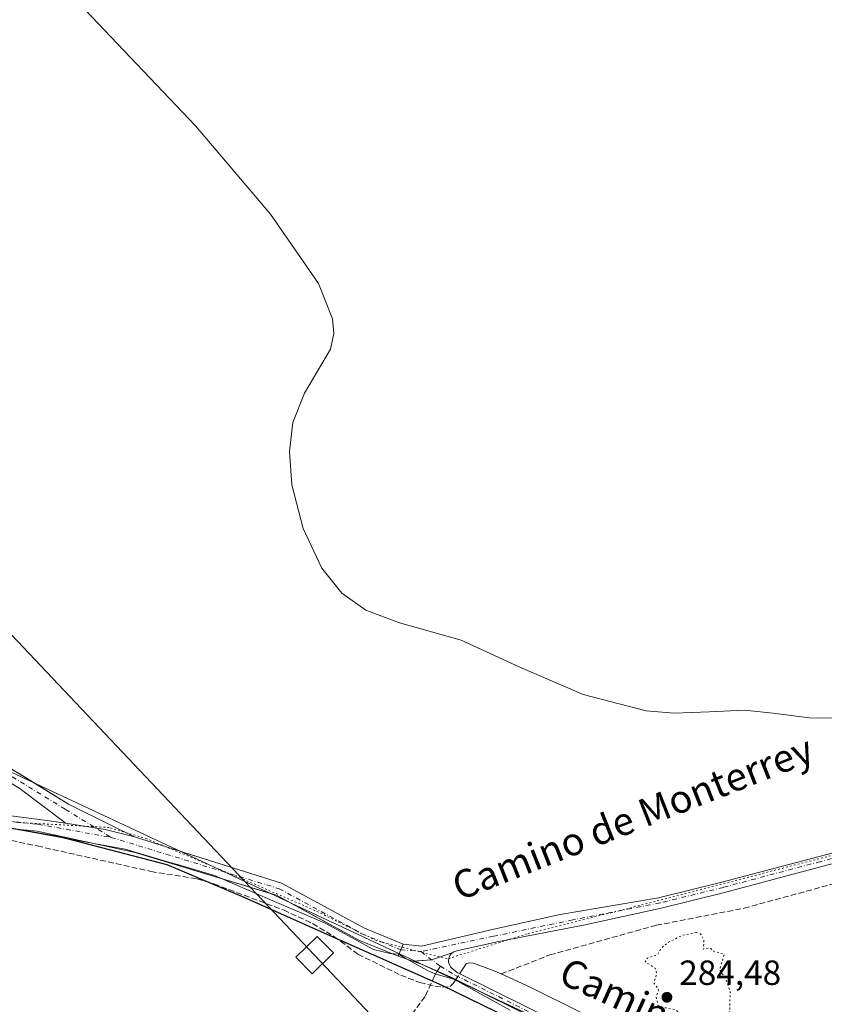
# Model space of a CAD drawing. Units: metres. Extents: x 626076 to 629572, y 4641665 to 4644027.
# Drawn here: x 626472 to 626702, y 4642485 to 4642767 of the extents above; entities that cross this region are included whole.
import ezdxf
from ezdxf.enums import TextEntityAlignment as Align

# ---------------------------------------------------------------- set-up
doc = ezdxf.new("R2010")
doc.units = ezdxf.units.M
doc.header["$MEASUREMENT"] = 0
for name, pattern in [('DGN Style 3', [2.307223458686699, 1.648016756204785, -0.6592067024819142]), ('DGN Style 4', [2.6384748266838614, 1.318413404963828, -0.6592067024819142, 0.001648016756204785, -0.6592067024819142]), ('DGN Style 5', [1.1536117293433497, 0.4944050268614355, -0.6592067024819142])]:
    doc.linetypes.add(name, pattern=pattern)
for name, color, linetype, lineweight in [('Calzada romana', 51, 'Continuous', 13), ('Camino Cxs', 7, 'Continuous', 0), ('Camino eje', 30, 'DGN Style 4', 13), ('Comarca', 135, 'Continuous', 13), ('Comarca CxS', 21, 'Continuous', 0), ('Comunidad autónoma', 142, 'Continuous', 30), ('Comunidad Autónoma CxS', 142, 'Continuous', 0), ('Corriente artificial lineal', 4, 'DGN Style 3', 13), ('Corriente artificial lineal oculto', 135, 'DGN Style 4', 13), ('Corriente natural lineal', 142, 'Continuous', 13), ('Cultivos herbáceos CxS', 92, 'Continuous', 0), ('Curva de nivel normal', 30, 'Continuous', 0), ('Curva de nivel normal depresión', 30, 'DGN Style 5', 0), ('Municipio', 91, 'Continuous', 13), ('Municipio CxS', 4, 'Continuous', 0), ('Pista no pavimentada Cxs', 111, 'Continuous', 0), ('Pista no pavimentada eje', 91, 'DGN Style 4', 0), ('Provincia', 7, 'Continuous', 0), ('Provincia CxS', 1, 'Continuous', 0), ('Punto de cota en terreno', 7, 'Continuous', 0), ('Rótulo de punto de cota en terreno', 7, 'Continuous', 0), ('Senda', 7, 'DGN Style 3', 0), ('Senda no paivmentada conexión', 7, 'DGN Style 3', 0), ('Tendido', 6, 'Continuous', 0), ('Texto cartográfico', 7, 'Continuous', 0), ('Torre de tendido Cxs', 51, 'Continuous', 0), ('Vía pecuaria eje', 92, 'DGN Style 5', 0)]:
    doc.layers.add(name, color=color, linetype=linetype, lineweight=lineweight)
doc.styles.add('Style-Arial', font='txt')

# ---------------------------------------------------------------- blocks, each defined once
blk = doc.blocks.new('*U12')
at = {"layer": 'Cultivos herbáceos CxS', "color": 92, "linetype": 'Continuous', "lineweight": 0}
blk.add_polyline3d([(626612.3073000005, 4642483.6887, 286.8871000000072), (626596.1967000002, 4642492.547499999, 286.9988000000012), (626591.0460999999, 4642493.9705, 287.0255999999936), (626589.6584999999, 4642494.551200001, 287.0259999999981), (626588.4115000004, 4642495.073100001, 287.030700000003), (626581.9653000003, 4642498.7213, 287.0927999999985), (626580.4382999997, 4642499.738299999, 287.0984999999928), (626577.9628999997, 4642499.8817, 287.1806999999972), (626573.2059000004, 4642501.028100001, 287.2140999999974), (626559.3601000002, 4642508.5417, 287.2299999999959), (626543.5053000003, 4642515.3781, 287.2050000000018), (626536.4363000002, 4642518.426100001, 287.2477000000072), (626527.6505000005, 4642522.214500001, 287.1484000000055), (626517.0992000002, 4642525.314900001, 287.1818000000058), (626514.8885000005, 4642525.964500001, 287.1852999999974), (626502.1265000004, 4642529.714500001, 287.2176999999938), (626488.4798999998, 4642532.218900001, 287.355899999995), (626486.4382999997, 4642532.593499999, 287.3564999999944), (626481.2531000003, 4642533.5449, 287.3861999999936), (626475.5595000006, 4642534.5899, 287.4475999999996), (626470.7500999998, 4642535.472300001, 287.5056999999942)], dxfattribs=at)
blk = doc.blocks.new('5PATER')
at = {"layer": 'Punto de cota en terreno', "linetype": 'Continuous', "lineweight": 0}
h = blk.add_hatch(color=51, dxfattribs=at)
edge = h.paths.add_edge_path()
edge.add_ellipse((0, 0), major_axis=(-0.1095731443231308, -0.1110710700762829), ratio=0.9994222409660322, start_angle=0, end_angle=360)

msp = doc.modelspace()

# ---------------------------------------------------------------- linework, layer by layer
at = {"layer": 'Calzada romana', "color": 51, "linetype": 'Continuous', "lineweight": 13}
msp.add_polyline3d([(627907.8658999996, 4641692.667500001, 286.1192000000011), (627877.1919999998, 4641715.2443, 285.587400000004), (627848.5232999995, 4641739.9078, 285.1875), (627820.1008000001, 4641760.6206, 284.4815999999992), (627779.7835999997, 4641791.759600001, 284.0527000000002), (627740.8063000003, 4641824.1261, 283.9946000000054), (627695.0904000001, 4641858.592300001, 282.3401000000013), (627570.2991000004, 4641955.512599999, 280.6986000000034), (627330.1544000005, 4642136.144400001, 278.2575999999972), (627241.2358999997, 4642205.543500001, 277.395199999999), (627203.4066000005, 4642233.182499999, 278.6407999999938), (627138.6895000003, 4642272.7172, 278.6445999999996), (627039.6656999999, 4642324.1601, 280.7430000000023), (626975.2494000001, 4642356.052999999, 283.9532000000036), (626954.1780000003, 4642362.828600001, 283.895399999994), (626860.5082, 4642383.9497, 282.4710000000051), (626813.2303999999, 4642399.3225, 283.2225999999937), (626687.1503999997, 4642451.205900001, 286.0531999999948), (626640.1257999997, 4642471.902600001, 286.844299999997), (626356.3141999999, 4642604.7785, 287.8822999999975), (626097.6364000002, 4642727.0657, 289.8508000000002)], dxfattribs=at)
at = {"layer": 'Camino Cxs', "color": 7, "linetype": 'Continuous', "lineweight": 0, "extrusion": (0.02135083292886813, 0.06898641031445332, 0.9973891001636069), "elevation": 333934.5200591442, "flags": 128}
msp.add_lwpolyline([(774121.7770828488, -4608129.561420245), (774110.4549292114, -4608131.223128596), (774101.7909783171, -4608131.684252664)], dxfattribs=at)
at = {"layer": 'Camino Cxs', "color": 7, "linetype": 'Continuous', "lineweight": 0, "extrusion": (0.1060482096009718, -0.2160935778603131, 0.9705963851405781), "elevation": -936486.7601363113, "flags": 128}
msp.add_lwpolyline([(2607794.572128688, 3777273.347554063), (2607799.058941591, 3777271.502201508), (2607805.236427889, 3777270.664688957)], dxfattribs=at)
at = {"layer": 'Camino Cxs', "color": 7, "linetype": 'Continuous', "lineweight": 0, "extrusion": (0.1529060424641719, 0.01170704084204763, 0.9881713856273454), "elevation": 150442.5589914104, "flags": 128}
msp.add_lwpolyline([(4581116.500157781, -967538.8778485823), (4581116.500157781, -967539.4425567195)], dxfattribs=at)
at = {"layer": 'Camino Cxs', "color": 7, "linetype": 'Continuous', "lineweight": 0, "extrusion": (0.1057736406242965, -0.03585172563225644, 0.993743724869884), "elevation": -99879.7305897489, "flags": 128}
msp.add_lwpolyline([(4597937.849788802, 891279.9553193368), (4597937.849788803, 891282.4471620158)], dxfattribs=at)
at = {"layer": 'Camino Cxs', "color": 7, "linetype": 'Continuous', "lineweight": 0}
for points in [[(626485.0707, 4642537.153100001, 287.3191999999981), (626484.4959000006, 4642537.6339, 287.3181999999942), (626472.1171000004, 4642547.034499999, 287.2639000000054), (626462.0264999997, 4642553.233100001, 287.2734999999957), (626373.2103000004, 4642596.0551, 287.7436000000016), (626309.8793000003, 4642626.2127, 288.4204000000027), (626254.0186999999, 4642652.238700001, 289.1824999999953), (626202.1215000004, 4642675.4099, 289.0353999999934), (626169.2333000004, 4642690.026900001, 289.3450000000012), (626124.9149000002, 4642711.6303, 289.8554000000004), (626097.6753000002, 4642724.8804, 290.008600000001)], [(626208.6376999998, 4642676.333699999, 289.0288), (626255.4713000003, 4642655.4231, 289.2198999999964), (626311.3706999999, 4642629.379100001, 288.3561000000045), (626374.7226999998, 4642599.2115, 287.6931000000041), (626463.7068999996, 4642556.308499999, 287.1879000000045), (626476.0916999998, 4642548.7006, 287.136599999998)], [(626463.7068999996, 4642556.308499999, 287.1879000000045), (626485.9471000005, 4642542.646500001, 287.1350999999996), (626498.4379000004, 4642536.445499999, 287.1493000000046), (626504.7893000003, 4642533.2667, 287.1659000000073), (626496.3766999999, 4642535.388900001, 287.1992000000027), (626485.0707, 4642537.153100001, 287.3191999999981), (626484.4959000006, 4642537.6339, 287.3181999999942), (626472.1171000004, 4642547.034499999, 287.2639000000054), (626462.0264999997, 4642553.233100001, 287.2734999999957)], [(626476.0916999998, 4642548.7006, 287.136599999998), (626485.9471000005, 4642542.646500001, 287.1350999999996), (626498.4379000004, 4642536.445499999, 287.1493000000046), (626504.7893000003, 4642533.2667, 287.1659000000073)], [(626637.2421000004, 4642472.3709, 286.8920999999973), (626596.1993000006, 4642492.7423, 287.1872000000003), (626587.4001000002, 4642496.670100001, 287.1269999999931), (626584.4187000003, 4642497.6807, 287.5060999999987), (626589.7921000002, 4642498.0921, 286.9753000000055), (626595.6958999997, 4642500.083900001, 286.7737000000052), (626595.3394999999, 4642499.7325, 286.7888999999996), (626595.0478999997, 4642499.3255, 286.8040000000037), (626594.8299000004, 4642498.8749, 286.8187000000034), (626594.6917000003, 4642498.3939, 286.8320999999996), (626594.6372999996, 4642497.8961, 286.8436999999976), (626594.6684999998, 4642497.396500001, 286.8591000000015), (626594.7840999998, 4642496.909499999, 286.895399999994), (626594.9808999998, 4642496.449300001, 286.9268000000012), (626595.2531000003, 4642496.029300001, 286.9521999999997), (626595.5928999997, 4642495.661499999, 286.9709000000003), (626597.1608999996, 4642494.4979, 287.0117999999929), (626638.1179000001, 4642474.1691, 286.7856999999931)], [(626595.6958999997, 4642500.083900001, 286.7737000000052), (626595.3394999999, 4642499.7325, 286.7888999999996), (626595.0478999997, 4642499.3255, 286.8040000000037), (626594.8299000004, 4642498.8749, 286.8187000000034), (626594.6917000003, 4642498.3939, 286.8320999999996), (626594.6372999996, 4642497.8961, 286.8436999999976), (626594.6684999998, 4642497.396500001, 286.8591000000015), (626594.7840999998, 4642496.909499999, 286.895399999994), (626594.9808999998, 4642496.449300001, 286.9268000000012), (626595.2531000003, 4642496.029300001, 286.9521999999997), (626595.5928999997, 4642495.661499999, 286.9709000000003), (626597.1608999996, 4642494.4979, 287.0117999999929), (626638.1179000001, 4642474.1691, 286.7856999999931), (626660.6568999998, 4642463.399300001, 288.3660999999993), (626680.9534, 4642453.9334, 286.1600999999937)], [(626605.9302000003, 4642487.9124, 287.1438999999955), (626596.1993000006, 4642492.7423, 287.1872000000003), (626587.4001000002, 4642496.670100001, 287.1269999999931), (626586.7638999998, 4642496.8858, 287.2277999999933)], [(626637.2421000004, 4642472.3709, 286.8920999999973), (626605.9302000003, 4642487.9124, 287.1438999999955)]]:
    msp.add_polyline3d(points, dxfattribs=at)
at = {"layer": 'Camino eje', "color": 30, "linetype": 'DGN Style 4', "lineweight": 13}
for points in [[(626202.5220999997, 4642677.1469, 289.0470999999961), (626203.0390999997, 4642676.917300001, 289.045100000003), (626254.7449000003, 4642653.830900001, 289.2216000000044), (626310.6250999998, 4642627.7959, 288.4701999999961), (626373.9665000001, 4642597.633300001, 287.7118000000046), (626462.8667000001, 4642554.7707, 287.238400000002), (626485.0916999998, 4642541.1183, 287.2044000000024), (626498.1183000002, 4642533.118899999, 287.2449000000051)], [(626592.3108999999, 4642496.2477, 287.0292999999947), (626596.6801000005, 4642493.620100001, 287.0991999999969), (626637.6801000005, 4642473.270099999, 286.8650999999954), (626660.2301000003, 4642462.495100001, 287.4168000000063), (626685.0701000001, 4642450.9101, 286.0935000000027), (626709.9250999996, 4642439.315099999, 285.8343000000023), (626721.0301000001, 4642434.495100001, 285.7336000000068), (626732.1401000004, 4642429.670100001, 285.6414999999979), (626743.3800999997, 4642424.1801, 285.5644999999931), (626754.6151000002, 4642418.690099999, 285.6015000000043), (626782.7801000001, 4642405.8301, 285.4618999999948), (626784.6961000003, 4642404.8727, 285.4573999999994)]]:
    msp.add_polyline3d(points, dxfattribs=at)
at = {"layer": 'Comarca', "color": 135, "linetype": 'Continuous', "lineweight": 13, "flags": 128}
msp.add_lwpolyline([(626101.0885024217, 4642532.686600257), (626101.7390000006, 4642532.755000001), (626153.171000002, 4642540.023000002), (626187.4200000007, 4642542.834000003), (626221.3500000007, 4642542.84), (626239.810000001, 4642541.352000001), (626264.1230000017, 4642539.614000003), (626302.4290000009, 4642537.178), (626323.9370000003, 4642535.758000001), (626354.0170000013, 4642537.457000001), (626370.9080000013, 4642537.966999998), (626385.587000001, 4642540.715999999), (626398.3650000021, 4642543.294000001), (626414.5020000014, 4642543.405000002), (626429.911000002, 4642541.974999999), (626442.8610000004, 4642540.127000002), (626454.5170000017, 4642538.464000001), (626483.2230000009, 4642533.394000002), (626514.030000002, 4642525.321000001), (626536.0960000004, 4642516.032000001), (626562.4100000003, 4642504.297000002), (626592.7010000002, 4642490.873000001), (626627.0070000007, 4642474.107000002)], dxfattribs=at)
at = {"layer": 'Comarca CxS', "color": 21, "linetype": 'Continuous', "lineweight": 0, "flags": 128}
msp.add_lwpolyline([(626627.0070000001, 4642474.107000001), (626592.7009999997, 4642490.873000001), (626562.4099999998, 4642504.297000002), (626536.0959999998, 4642516.032000001), (626514.0299999992, 4642525.321000001), (626483.2230000002, 4642533.394), (626454.516999999, 4642538.464000001), (626442.8609999998, 4642540.127000002), (626429.9110000014, 4642541.975000001), (626414.5020000008, 4642543.405), (626398.3649999992, 4642543.294), (626385.5870000004, 4642540.716), (626370.9080000008, 4642537.966999999), (626354.0170000007, 4642537.457000001), (626323.9369999998, 4642535.758), (626302.4290000002, 4642537.177999999), (626264.1229999989, 4642539.614000001), (626239.8100000004, 4642541.352), (626221.3500000001, 4642542.840000001), (626187.42, 4642542.834000002), (626153.1709999992, 4642540.023000001), (626101.7390000002, 4642532.755000002), (626101.0885022413, 4642532.686578691), (626075.6500009255, 4643965.069983591)], dxfattribs=at)
at = {"layer": 'Comunidad autónoma', "color": 142, "linetype": 'Continuous', "lineweight": 30, "flags": 128}
msp.add_lwpolyline([(626101.0885024217, 4642532.686600257), (626101.7390000006, 4642532.755000001), (626153.171000002, 4642540.023000002), (626187.4200000007, 4642542.834000003), (626221.3500000007, 4642542.84), (626239.810000001, 4642541.352000001), (626264.1230000017, 4642539.614000003), (626302.4290000009, 4642537.178), (626323.9370000003, 4642535.758000001), (626354.0170000013, 4642537.457000001), (626370.9080000013, 4642537.966999998), (626385.587000001, 4642540.715999999), (626398.3650000021, 4642543.294000001), (626414.5020000014, 4642543.405000002), (626429.911000002, 4642541.974999999), (626442.8610000004, 4642540.127000002), (626454.5170000017, 4642538.464000001), (626483.2230000009, 4642533.394000002), (626514.030000002, 4642525.321000001), (626536.0960000004, 4642516.032000001), (626562.4100000003, 4642504.297000002), (626592.7010000002, 4642490.873000001), (626627.0070000007, 4642474.107000002)], dxfattribs=at)
at = {"layer": 'Comunidad Autónoma CxS', "color": 142, "linetype": 'Continuous', "lineweight": 0, "flags": 128}
msp.add_lwpolyline([(626627.0070000001, 4642474.107000001), (626592.7009999997, 4642490.873000001), (626562.4099999998, 4642504.297000002), (626536.0959999998, 4642516.032000001), (626514.0299999992, 4642525.321000001), (626483.2230000002, 4642533.394), (626454.516999999, 4642538.464000001), (626442.8609999998, 4642540.127000002), (626429.9110000014, 4642541.975000001), (626414.5020000008, 4642543.405), (626398.3649999992, 4642543.294), (626385.5870000004, 4642540.716), (626370.9080000008, 4642537.966999999), (626354.0170000007, 4642537.457000001), (626323.9369999998, 4642535.758), (626302.4290000002, 4642537.177999999), (626264.1229999989, 4642539.614000001), (626239.8100000004, 4642541.352), (626221.3500000001, 4642542.840000001), (626187.42, 4642542.834000002), (626153.1709999992, 4642540.023000001), (626101.7390000002, 4642532.755000002), (626101.0885022413, 4642532.686578691), (626075.6500009255, 4643965.069983591)], dxfattribs=at)
at = {"layer": 'Corriente artificial lineal', "color": 4, "linetype": 'DGN Style 3', "lineweight": 13}
for points in [[(626609.7023999998, 4642494.025400001, 286.6589999999997), (626623.6239999998, 4642499.490499999, 286.108699999997), (626654.0510999998, 4642507.9571, 285.5513999999966), (626679.1865999997, 4642512.8519, 285.3770999999979), (626703.9252000004, 4642519.5988, 285.2403000000049), (626725.3564999999, 4642524.493600001, 285.0320999999968), (626752.6085999999, 4642530.9759, 284.8699000000051), (626776.4210999999, 4642537.722800001, 284.727899999998), (626822.0619000001, 4642549.761399999, 284.7128999999986), (626821.1511000004, 4642551.886600001, 284.6404000000039)], [(626391.8335999995, 4642540.220699999, 287.9961999999941), (626403.5701000001, 4642541.720100001, 287.7324999999983), (626408.9501, 4642542.110099999, 287.6839999999939), (626414.6101000002, 4642542.0001, 287.6824999999953), (626424.4200999998, 4642541.0701, 287.6869000000006), (626449.3000999996, 4642536.610099999, 287.6806999999972), (626476.9901000002, 4642530.6601, 287.4296999999933), (626509.5100999996, 4642523.380100001, 287.2623000000021), (626522.7001, 4642521.2401, 287.1606000000029), (626527.5100999996, 4642519.8101, 287.215400000001), (626547.4600999998, 4642512.340100001, 287.2072000000044), (626555.7301000003, 4642508.450099999, 287.2712999999931), (626561.8701, 4642504.780099999, 287.2835000000051), (626568.7301000003, 4642499.710100001, 287.2660000000033), (626580.9801000003, 4642493.6601, 287.1532000000007), (626586.4457, 4642491.571799999, 287.0874999999942), (626586.4501, 4642491.5701, 287.0874999999942), (626590.8400999998, 4642490.540100001, 287.0817999999999), (626592.9001000002, 4642490.2601, 287.0948000000063), (626595.1300999997, 4642490.4101, 287.0843000000023), (626596.0033, 4642491.2634, 287.0497000000032), (626596.0100999996, 4642491.270099999, 287.0494000000036), (626596.7825999996, 4642492.4528, 286.9934999999969)]]:
    msp.add_polyline3d(points, dxfattribs=at)
at = {"layer": 'Corriente artificial lineal oculto', "color": 135, "linetype": 'DGN Style 4', "lineweight": 13, "extrusion": (0.02682147775396882, 0.04106262557226199, 0.9987965103624491), "elevation": 207725.8290828896, "flags": 128}
msp.add_lwpolyline([(2014198.353683728, -4224359.685986089), (2014198.353683728, -4224361.702451712)], dxfattribs=at)
at = {"layer": 'Corriente natural lineal', "color": 142, "linetype": 'Continuous', "lineweight": 13}
for points in [[(626597.8839999996, 4642494.139000001, 286.8945999999996), (626598.5900999998, 4642495.220100001, 286.8264999999956), (626599.6901000004, 4642496.9101, 286.7201999999961), (626600.3701, 4642497.2501, 286.6869000000006), (626601.8000999996, 4642497.1501, 286.6542999999947), (626607.4001000002, 4642495.0701, 286.6628999999957), (626609.7023999998, 4642494.025400001, 286.6589999999997)], [(626609.7023999998, 4642494.025400001, 286.6589999999997), (626618.0000999998, 4642490.2601, 286.5660000000062), (626676.3901000004, 4642461.280099999, 285.6025999999983)]]:
    msp.add_polyline3d(points, dxfattribs=at)
at = {"layer": 'Cultivos herbáceos CxS', "color": 92, "linetype": 'Continuous', "lineweight": 0}
for points in [[(626470.7500999998, 4642535.472300001, 287.5056999999942), (626475.5595000006, 4642534.5899, 287.4475999999996), (626481.2531000003, 4642533.5449, 287.3861999999936), (626486.4382999997, 4642532.593499999, 287.3564999999944), (626488.4798999998, 4642532.218900001, 287.355899999995), (626502.1265000004, 4642529.714500001, 287.2176999999938), (626514.8885000005, 4642525.964500001, 287.1852999999974), (626517.0992000002, 4642525.314900001, 287.1818000000058), (626527.6505000005, 4642522.214500001, 287.1484000000055), (626536.4363000002, 4642518.426100001, 287.2477000000072), (626543.5053000003, 4642515.3781, 287.2050000000018), (626559.3601000002, 4642508.5417, 287.2299999999959), (626573.2059000004, 4642501.028100001, 287.2140999999974), (626577.9628999997, 4642499.8817, 287.1806999999972), (626580.4382999997, 4642499.738299999, 287.0984999999928), (626581.9653000003, 4642498.7213, 287.0927999999985), (626588.4115000004, 4642495.073100001, 287.030700000003), (626589.6584999999, 4642494.551200001, 287.0259999999981), (626591.0460999999, 4642493.9705, 287.0255999999936), (626596.1967000002, 4642492.547499999, 286.9988000000012), (626612.3073000005, 4642483.6887, 286.8871000000072)], [(626612.3073000005, 4642483.6887, 286.8871000000072), (626596.1967000002, 4642492.547499999, 286.9988000000012), (626591.0460999999, 4642493.9705, 287.0255999999936), (626589.6584999999, 4642494.551200001, 287.0259999999981), (626588.4115000004, 4642495.073100001, 287.030700000003), (626581.9653000003, 4642498.7213, 287.0927999999985), (626580.4382999997, 4642499.738299999, 287.0984999999928), (626577.9628999997, 4642499.8817, 287.1806999999972), (626573.2059000004, 4642501.028100001, 287.2140999999974), (626559.3601000002, 4642508.5417, 287.2299999999959), (626543.5053000003, 4642515.3781, 287.2050000000018), (626536.4363000002, 4642518.426100001, 287.2477000000072), (626527.6505000005, 4642522.214500001, 287.1484000000055), (626517.0992000002, 4642525.314900001, 287.1818000000058), (626514.8885000005, 4642525.964500001, 287.1852999999974), (626502.1265000004, 4642529.714500001, 287.2176999999938), (626488.4798999998, 4642532.218900001, 287.355899999995), (626486.4382999997, 4642532.593499999, 287.3564999999944), (626481.2531000003, 4642533.5449, 287.3861999999936), (626475.5595000006, 4642534.5899, 287.4475999999996), (626470.7500999998, 4642535.472300001, 287.5056999999942)]]:
    msp.add_polyline3d(points, dxfattribs=at)
at = {"layer": 'Curva de nivel normal', "color": 30, "linetype": 'Continuous', "lineweight": 0, "elevation": 285.0000000000001, "flags": 128}
msp.add_lwpolyline([(626705.1100000005, 4642567.280099999), (626697.8499999996, 4642567.300100001), (626687.5099999999, 4642568.700099999), (626679.29, 4642569.5101), (626669.29, 4642569.040100001), (626659.2100000001, 4642568.6501), (626651.2100000001, 4642569.300100001), (626633.1799999997, 4642574.040100001), (626615.0099999999, 4642581.840100001), (626598.2199999997, 4642589.550100001), (626580.6299999999, 4642594.530099999), (626570.9699999997, 4642598.1601), (626564.1299999999, 4642603.040100001), (626558.4199999999, 4642610.130100001), (626553.0499999998, 4642621.530099999), (626549.8600000005, 4642634.040100001), (626549.1100000005, 4642643.550100001), (626550.0999999996, 4642651.860099999), (626553.4100000003, 4642660.280099999), (626560.8600000005, 4642672.8301), (626561.8099999997, 4642677.3201), (626561.4800000006, 4642681.5701), (626557.4500000002, 4642691.640100001), (626543.7100000001, 4642711.4801), (626522.2400000002, 4642736.720100001), (626488.7800000003, 4642772.0101)], dxfattribs=at)
at = {"layer": 'Curva de nivel normal depresión', "color": 30, "linetype": 'DGN Style 5', "lineweight": 0, "elevation": 285, "flags": 128}
msp.add_lwpolyline([(626665.5300000003, 4642505.9301), (626661.5300000003, 4642505.0701), (626657.5300000003, 4642503.090100001), (626655.5300000003, 4642501.4901), (626654.3899999997, 4642499.4901), (626651.5300000003, 4642498.550100001), (626650.9199999999, 4642497.4901), (626653.7400000002, 4642495.700099999), (626654.2100000001, 4642494.170100001), (626653.3700000001, 4642491.4901), (626654.7400000002, 4642489.4901), (626654.0499999998, 4642487.4901), (626654.7400000002, 4642484.700099999), (626659.5300000003, 4642483.840100001), (626662.5499999998, 4642481.4901), (626662.0700000003, 4642479.4901), (626663.6799999997, 4642475.4901), (626661.5300000003, 4642474.6601), (626657.5300000003, 4642474.470100001), (626656.1399999997, 4642473.4901), (626655.1900000004, 4642471.4901), (626657.5300000003, 4642470.780099999), (626660.3899999997, 4642472.350099999), (626661.3499999996, 4642471.4901), (626661.29, 4642467.2501), (626664.4000000004, 4642467.4901), (626662.6600000003, 4642468.620100001), (626662.4900000002, 4642469.4901), (626664.6100000005, 4642471.4901), (626667.8700000001, 4642477.4901), (626671.5300000003, 4642480.550100001), (626673.5300000003, 4642480.640100001), (626674.54, 4642481.4901), (626675.1500000004, 4642483.4901), (626675.1799999997, 4642489.140100001), (626673.6500000004, 4642493.4901), (626672.4600000001, 4642494.420100001), (626672.2699999996, 4642495.4901), (626673.5300000003, 4642499.670100001), (626670.5300000003, 4642500.4901), (626669.5300000003, 4642501.4901), (626667.5300000003, 4642501.170100001), (626667.7300000006, 4642503.6801), (626666.7599999999, 4642505.4801), (626665.5300000003, 4642505.9301)], dxfattribs=at)
at = {"layer": 'Municipio', "color": 91, "linetype": 'Continuous', "lineweight": 13, "flags": 128}
msp.add_lwpolyline([(626101.0885024217, 4642532.686600257), (626101.7390000006, 4642532.755000001), (626153.171000002, 4642540.023000002), (626187.4200000007, 4642542.834000003), (626221.3500000007, 4642542.84), (626239.810000001, 4642541.352000001), (626264.1230000017, 4642539.614000003), (626302.4290000009, 4642537.178), (626323.9370000003, 4642535.758000001), (626354.0170000013, 4642537.457000001), (626370.9080000013, 4642537.966999998), (626385.587000001, 4642540.715999999), (626398.3650000021, 4642543.294000001), (626414.5020000014, 4642543.405000002), (626429.911000002, 4642541.974999999), (626442.8610000004, 4642540.127000002), (626454.5170000017, 4642538.464000001), (626483.2230000009, 4642533.394000002), (626514.030000002, 4642525.321000001), (626536.0960000004, 4642516.032000001), (626562.4100000003, 4642504.297000002), (626592.7010000002, 4642490.873000001), (626627.0070000007, 4642474.107000002)], dxfattribs=at)
at = {"layer": 'Municipio CxS', "color": 4, "linetype": 'Continuous', "lineweight": 0, "flags": 128}
msp.add_lwpolyline([(626627.0070000001, 4642474.107000001), (626592.7009999997, 4642490.873000001), (626562.4099999998, 4642504.297000002), (626536.0959999998, 4642516.032000001), (626514.0299999992, 4642525.321000001), (626483.2230000002, 4642533.394), (626454.516999999, 4642538.464000001), (626442.8609999998, 4642540.127000002), (626429.9110000014, 4642541.975000001), (626414.5020000008, 4642543.405), (626398.3649999992, 4642543.294), (626385.5870000004, 4642540.716), (626370.9080000008, 4642537.966999999), (626354.0170000007, 4642537.457000001), (626323.9369999998, 4642535.758), (626302.4290000002, 4642537.177999999), (626264.1229999989, 4642539.614000001), (626239.8100000004, 4642541.352), (626221.3500000001, 4642542.840000001), (626187.42, 4642542.834000002), (626153.1709999992, 4642540.023000001), (626101.7390000002, 4642532.755000002), (626101.0885022413, 4642532.686578691), (626075.6500009255, 4643965.069983591)], dxfattribs=at)
at = {"layer": 'Pista no pavimentada Cxs', "color": 111, "linetype": 'Continuous', "lineweight": 0, "extrusion": (0.02135083292886813, 0.06898641031445332, 0.9973891001636069), "elevation": 333934.5200591442, "flags": 128}
msp.add_lwpolyline([(774121.7770828488, -4608129.561420245), (774110.4549292114, -4608131.223128596), (774101.7909783171, -4608131.684252664)], dxfattribs=at)
at = {"layer": 'Pista no pavimentada Cxs', "color": 111, "linetype": 'Continuous', "lineweight": 0, "extrusion": (0.006320477196841592, -0.001985735580363549, 0.9999780539702905), "elevation": -4971.874658376273, "flags": 128}
msp.add_lwpolyline([(626490.4601545879, 4642532.546971958), (626503.4347649087, 4642528.470763923)], dxfattribs=at)
at = {"layer": 'Pista no pavimentada Cxs', "color": 111, "linetype": 'Continuous', "lineweight": 0, "extrusion": (0.0566398113189807, 0.1812846545265217, 0.981798251071446), "elevation": 877386.4198486262, "flags": 128}
msp.add_lwpolyline([(786446.4661634517, -4534004.61868473), (786451.3024695116, -4534005.592217625), (786453.3561596131, -4534005.572209919)], dxfattribs=at)
at = {"layer": 'Pista no pavimentada Cxs', "color": 111, "linetype": 'Continuous', "lineweight": 0, "extrusion": (-0.1445826831772507, -0.2813140741069503, 0.9486612880446932), "elevation": -1396320.180815565, "flags": 128}
msp.add_lwpolyline([(-1564871.533013906, 4188898.165079759), (-1564883.625759216, 4188897.117635856), (-1564905.513113869, 4188897.652581549)], dxfattribs=at)
at = {"layer": 'Pista no pavimentada Cxs', "color": 111, "linetype": 'Continuous', "lineweight": 0, "extrusion": (0.05989124044088456, 0.1445627110492248, 0.9876814577041277), "elevation": 708942.9527666173, "flags": 128}
msp.add_lwpolyline([(1198027.819736284, -4472981.55593395), (1198027.819736284, -4472978.536338516)], dxfattribs=at)
msp.add_lwpolyline([(1198027.819736284, -4472981.55593395), (1198027.819736284, -4472978.536338516)], dxfattribs=at)
at = {"layer": 'Pista no pavimentada Cxs', "color": 111, "linetype": 'Continuous', "lineweight": 0, "extrusion": (0.05810059171586731, 0.1402203122210424, 0.9884141769940876), "elevation": 687661.5920436246, "flags": 128}
msp.add_lwpolyline([(1198258.663733985, -4476237.869383065), (1198258.663733985, -4476237.092605034)], dxfattribs=at)
msp.add_lwpolyline([(1198258.663733985, -4476237.869383065), (1198258.663733985, -4476237.092605034)], dxfattribs=at)
at = {"layer": 'Pista no pavimentada Cxs', "color": 111, "linetype": 'Continuous', "lineweight": 0, "extrusion": (0.1060482096009718, -0.2160935778603131, 0.9705963851405781), "elevation": -936486.7601363113, "flags": 128}
msp.add_lwpolyline([(2607794.572128688, 3777273.347554063), (2607799.058941591, 3777271.502201508), (2607805.236427889, 3777270.664688957)], dxfattribs=at)
at = {"layer": 'Pista no pavimentada Cxs', "color": 111, "linetype": 'Continuous', "lineweight": 0, "extrusion": (0.01330157975547324, -0.004508259903538278, 0.9999013669200832), "elevation": -12307.54578490651, "flags": 128}
msp.add_lwpolyline([(626525.1593722673, 4642489.373247134), (626520.9515144755, 4642490.799261624)], dxfattribs=at)
at = {"layer": 'Pista no pavimentada Cxs', "color": 111, "linetype": 'Continuous', "lineweight": 0, "extrusion": (0.1529060424641719, 0.01170704084204763, 0.9881713856273454), "elevation": 150442.5589914104, "flags": 128}
msp.add_lwpolyline([(4581116.500157781, -967538.8778485823), (4581116.500157781, -967539.4425567195)], dxfattribs=at)
at = {"layer": 'Pista no pavimentada Cxs', "color": 111, "linetype": 'Continuous', "lineweight": 0}
for points in [[(627149.9512999998, 4642637.3827, 279.7020000000048), (627081.8186999997, 4642620.514900001, 281.6358999999939), (627032.6813000003, 4642607.3145, 282.692200000005), (626962.6026999997, 4642589.953700001, 283.4070000000065), (626904.9256999996, 4642575.878500001, 283.4146999999939), (626862.8037, 4642565.2949, 284.091499999995), (626838.0415000003, 4642559.2631, 284.4560999999958), (626804.9168999996, 4642550.796700001, 284.7676000000066), (626765.2226999998, 4642541.058499999, 284.8074999999953), (626738.9873000003, 4642534.6055, 284.9170000000013), (626701.4303000001, 4642524.7665, 285.297000000006), (626673.5849000001, 4642517.3551, 285.604800000001), (626655.4855000004, 4642512.909700001, 285.7497000000003), (626633.7121000001, 4642508.0909, 286.0495999999985), (626608.5195000004, 4642503.1853, 286.5148000000045), (626597.0543000001, 4642500.617500001, 286.732999999993), (626596.5780999997, 4642500.5033, 286.7456999999995), (626596.1224999997, 4642500.324300001, 286.7593000000052), (626595.6958999997, 4642500.083900001, 286.7737000000052)], [(626581.6467000004, 4642502.5713, 286.978099999993), (626586.8731000006, 4642501.954700001, 286.8944999999949), (626607.5713000001, 4642506.814300001, 286.5556999999972), (626626.5991000002, 4642511.028700001, 286.3758999999991), (626654.7452999996, 4642515.817100001, 285.946299999996), (626672.8413000006, 4642520.261700001, 285.7924000000057), (626700.6643000003, 4642527.667099999, 285.3824000000022), (626738.2489, 4642537.5133, 284.9633000000031), (626764.5071, 4642543.971899999, 284.8812999999937), (626804.1880999999, 4642553.706900001, 284.7746999999945), (626835.7465000004, 4642561.7731, 284.4980999999971)], [(626543.4696000004, 4642517.155400001, 287.2253000000055), (626504.9817000005, 4642528.7773, 287.2507000000041), (626476.9731000002, 4642534.910700001, 287.4471000000049), (626459.0862999996, 4642536.6143, 287.6192000000011), (626440.8772999998, 4642540.848900001, 287.7960000000021), (626430.3931, 4642542.2457, 287.6796000000031), (626420.1190999999, 4642542.945699999, 287.8509999999951), (626412.0185000002, 4642543.812100001, 288.020199999999), (626399.7748999996, 4642543.574899999, 288.0666000000056), (626385.6158999996, 4642542.343699999, 288.0651000000071), (626377.1392999999, 4642538.6251, 288.0442000000039)], [(626459.7319, 4642540.570900001, 288.3981000000058), (626479.0535000004, 4642538.090299999, 287.3589999999967), (626485.0707, 4642537.153100001, 287.3191999999981), (626496.3766999999, 4642535.388900001, 287.1992000000027), (626504.7893000003, 4642533.2667, 287.1659000000073), (626546.8885000005, 4642520.040300001, 287.0576000000001), (626570.6193000004, 4642507.139699999, 287.0332000000053), (626581.6467000004, 4642502.5713, 286.978099999993), (626580.2112999996, 4642499.106699999, 287.5684999999939), (626569.0016999999, 4642503.750700001, 287.2372000000032), (626545.4357000003, 4642516.561699999, 287.2214999999997), (626504.9817000005, 4642528.7773, 287.2507000000041), (626476.9731000002, 4642534.910700001, 287.4471000000049), (626459.0862999996, 4642536.6143, 287.6192000000011)], [(626459.7319, 4642540.570900001, 288.3981000000058), (626479.0535000004, 4642538.090299999, 287.3589999999967), (626485.0707, 4642537.153100001, 287.3191999999981)], [(626738.9873000003, 4642534.6055, 284.9170000000013), (626701.4303000001, 4642524.7665, 285.297000000006), (626673.5849000001, 4642517.3551, 285.604800000001), (626655.4855000004, 4642512.909700001, 285.7497000000003), (626633.7121000001, 4642508.0909, 286.0495999999985), (626608.5195000004, 4642503.1853, 286.5148000000045), (626597.0543000001, 4642500.617500001, 286.732999999993), (626596.5780999997, 4642500.5033, 286.7456999999995), (626596.1224999997, 4642500.324300001, 286.7593000000052), (626595.6958999997, 4642500.083900001, 286.7737000000052), (626589.7921000002, 4642498.0921, 286.9753000000055), (626584.4187000003, 4642497.6807, 287.5060999999987), (626580.2112999996, 4642499.106699999, 287.5684999999939), (626581.6467000004, 4642502.5713, 286.978099999993), (626586.8731000006, 4642501.954700001, 286.8944999999949), (626607.5713000001, 4642506.814300001, 286.5556999999972), (626626.5991000002, 4642511.028700001, 286.3758999999991), (626654.7452999996, 4642515.817100001, 285.946299999996), (626672.8413000006, 4642520.261700001, 285.7924000000057), (626700.6643000003, 4642527.667099999, 285.3824000000022), (626738.2489, 4642537.5133, 284.9633000000031)], [(626517.7636000002, 4642529.190500001, 287.075800000006), (626546.8885000005, 4642520.040300001, 287.0576000000001), (626570.6193000004, 4642507.139699999, 287.0332000000053), (626581.6467000004, 4642502.5713, 286.978099999993)]]:
    msp.add_polyline3d(points, dxfattribs=at)
at = {"layer": 'Pista no pavimentada eje', "color": 91, "linetype": 'DGN Style 4', "lineweight": 0, "extrusion": (-0.3278610675995562, -0.4230107508824301, 0.8447301492135593), "elevation": -2169018.58540637, "flags": 128}
msp.add_lwpolyline([(-2348766.649166082, 3424043.687281379), (-2348762.816454441, 3424043.661122566), (-2348759.695733318, 3424043.762020848)], dxfattribs=at)
at = {"layer": 'Pista no pavimentada eje', "color": 91, "linetype": 'DGN Style 4', "lineweight": 0}
for points in [[(626839.5383000001, 4642561.171700001, 284.4440000000032), (626837.6782999998, 4642560.718499999, 284.4614000000001), (626804.5525000002, 4642552.251900001, 284.7655999999988), (626764.8649000004, 4642542.515100001, 284.8159000000014), (626738.6180999996, 4642536.0593, 284.9401999999973), (626701.0472999997, 4642526.2169, 285.3390000000072), (626673.2131000003, 4642518.808499999, 285.6934999999939), (626655.1155000003, 4642514.363500001, 285.8479999999981), (626630.2219000002, 4642509.532500001, 286.1873999999953), (626607.4654999999, 4642504.803500001, 286.5443999999989), (626586.7763, 4642500.4575, 286.9893000000012)], [(626371.3487, 4642540.007900001, 288.2004000000015), (626376.8103, 4642541.7533, 288.1613999999972), (626385.1139000002, 4642544.307499999, 288.4853000000003), (626394.7839000003, 4642545.281300001, 288.4193999999989), (626399.7191000005, 4642545.577500001, 288.4670000000042), (626420.2506999997, 4642544.942500001, 288.2875000000058), (626441.2056999998, 4642542.8259, 287.8850999999996), (626453.7191000005, 4642540.2575, 288.1071999999986), (626459.4090999998, 4642538.592499999, 287.8727000000072), (626477.1891000001, 4642536.899300001, 287.3975000000065), (626498.1183000002, 4642533.118899999, 287.2449000000051)], [(626498.1183000002, 4642533.118899999, 287.2449000000051), (626546.2105, 4642518.4169, 287.1306999999942), (626569.8642999995, 4642505.5581, 287.1300999999949), (626580.9769000001, 4642500.954500001, 287.2556000000041), (626586.7763, 4642500.4575, 286.9893000000012)]]:
    msp.add_polyline3d(points, dxfattribs=at)
at = {"layer": 'Provincia', "color": 7, "linetype": 'Continuous', "lineweight": 0, "flags": 128}
msp.add_lwpolyline([(626101.0885024217, 4642532.686600257), (626101.7390000006, 4642532.755000001), (626153.171000002, 4642540.023000002), (626187.4200000007, 4642542.834000003), (626221.3500000007, 4642542.84), (626239.810000001, 4642541.352000001), (626264.1230000017, 4642539.614000003), (626302.4290000009, 4642537.178), (626323.9370000003, 4642535.758000001), (626354.0170000013, 4642537.457000001), (626370.9080000013, 4642537.966999998), (626385.587000001, 4642540.715999999), (626398.3650000021, 4642543.294000001), (626414.5020000014, 4642543.405000002), (626429.911000002, 4642541.974999999), (626442.8610000004, 4642540.127000002), (626454.5170000017, 4642538.464000001), (626483.2230000009, 4642533.394000002), (626514.030000002, 4642525.321000001), (626536.0960000004, 4642516.032000001), (626562.4100000003, 4642504.297000002), (626592.7010000002, 4642490.873000001), (626627.0070000007, 4642474.107000002)], dxfattribs=at)
at = {"layer": 'Provincia CxS', "color": 1, "linetype": 'Continuous', "lineweight": 0, "flags": 128}
msp.add_lwpolyline([(626627.0070000001, 4642474.107000001), (626592.7009999997, 4642490.873000001), (626562.4099999998, 4642504.297000002), (626536.0959999998, 4642516.032000001), (626514.0299999992, 4642525.321000001), (626483.2230000002, 4642533.394), (626454.516999999, 4642538.464000001), (626442.8609999998, 4642540.127000002), (626429.9110000014, 4642541.975000001), (626414.5020000008, 4642543.405), (626398.3649999992, 4642543.294), (626385.5870000004, 4642540.716), (626370.9080000008, 4642537.966999999), (626354.0170000007, 4642537.457000001), (626323.9369999998, 4642535.758), (626302.4290000002, 4642537.177999999), (626264.1229999989, 4642539.614000001), (626239.8100000004, 4642541.352), (626221.3500000001, 4642542.840000001), (626187.42, 4642542.834000002), (626153.1709999992, 4642540.023000001), (626101.7390000002, 4642532.755000002), (626101.0885022413, 4642532.686578691), (626075.6500009255, 4643965.069983591)], dxfattribs=at)
at = {"layer": 'Senda', "color": 7, "linetype": 'DGN Style 3', "lineweight": 0}
msp.add_polyline3d([(626591.4417000003, 4642494.866000001, 287.1564000000071), (626590.5904999999, 4642493.5131, 287.2688000000053), (626587.9447, 4642487.559900001, 286.9633999999933), (626582.3882999998, 4642480.151500001, 286.2890000000043), (626574.5831000004, 4642474.727700001, 286.9038), (626568.7128999997, 4642473.234099999, 287.1340999999957), (626542.5800999999, 4642443.2601, 287.0991999999969), (626523.6201, 4642422.9301, 287.241399999999), (626520.8300999999, 4642419.5601, 287.9306999999972), (626519.8800999997, 4642417.220100001, 288.2563999999985)], dxfattribs=at)
at = {"layer": 'Senda no paivmentada conexión', "color": 7, "linetype": 'DGN Style 3', "lineweight": 0, "extrusion": (0.04133521192263383, 0.06570738875636478, 0.9969824167547445), "elevation": 331232.7948729264, "flags": 128}
msp.add_lwpolyline([(1941662.715074037, -4250367.060956664), (1941662.715074037, -4250365.423654635)], dxfattribs=at)
at = {"layer": 'Tendido', "color": 6, "linetype": 'Continuous', "lineweight": 0}
msp.add_polyline3d([(626092.9444000004, 4642991.262800001, 286.1989000000031), (626311.3317, 4642758.414899999, 292.8859999999986), (626556.3399999999, 4642499.430000001, 293.4502999999968), (626767.5564000001, 4642275.4713, 290.9863999999943), (626867.6333999997, 4642169.6753, 279.4821999999986)], dxfattribs=at)
at = {"layer": 'Torre de tendido Cxs', "color": 51, "linetype": 'Continuous', "lineweight": 0}
msp.add_polyline3d([(626561.7199999997, 4642500.060000001, 289.7403000000049), (626555.5999999996, 4642494.07, 290.2817000000068), (626550.9600000001, 4642498.800000001, 289.3705000000046), (626557.0800000001, 4642504.789999999, 289.9437999999937), (626561.7199999997, 4642500.060000001, 289.7403000000049)], dxfattribs=at)
msp.add_3dface([(626561.7199999997, 4642500.060000001, 289.7403000000049), (626555.5999999996, 4642494.07, 290.2817000000068), (626550.9600000001, 4642498.800000001, 289.3705000000046), (626557.0800000001, 4642504.789999999, 289.9437999999937)], dxfattribs=at)
at = {"layer": 'Vía pecuaria eje', "color": 92, "linetype": 'DGN Style 5', "lineweight": 0}
msp.add_polyline3d([(626725.1634999998, 4642533.408399999, 285.0752000000066), (626644.7567999996, 4642512.4417, 285.9762999999948), (626617.1010999996, 4642505.498600001, 286.4468999999954), (626594.2341999998, 4642498.316199999, 286.847299999994), (626574.0142999999, 4642503.601700001, 287.1646000000038), (626556.4106999999, 4642512.222899999, 287.3113000000012), (626536.1629999997, 4642521.0428, 287.2780000000057), (626508.3206000002, 4642532.717399999, 287.1269999999931), (626497.5428999999, 4642535.950300001, 287.1662999999971), (626471.4966000002, 4642537.3872, 287.4559000000008), (626448.3244000003, 4642540.799799999, 287.9983000000066), (626431.6569999997, 4642544.0681, 288.194399999993), (626414.233, 4642545.6845, 288.2296000000061), (626396.6293000003, 4642544.427400001, 288.2550999999949), (626369.3256000001, 4642541.5536, 288.1880999999994), (626336.8125999998, 4642541.014900001, 288.2906999999978), (626291.9490999999, 4642542.808900001, 288.6303000000044), (626258.3584000003, 4642544.605000001, 288.9128999999957), (626227.4621000001, 4642546.2215, 289.2844999999944), (626177.3770000003, 4642544.599300001, 289.943299999999), (626116.3028999995, 4642538.8519, 290.820000000007), (626100.9981000006, 4642537.776000001, 291.0268000000069)], dxfattribs=at)

# ---------------------------------------------------------------- block references
at = {"layer": 'Cultivos herbáceos CxS', "color": 92, "linetype": 'Continuous', "lineweight": 0}
msp.add_blockref('*U12', (0, 0), dxfattribs=at)
at = {"layer": 'Punto de cota en terreno', "color": 7, "linetype": 'Continuous', "lineweight": 0, "xscale": 10, "yscale": 10, "zscale": 10}
msp.add_blockref('5PATER', (626657.1299999999, 4642487.359999999, 284.4799999999959), dxfattribs=at)

# ---------------------------------------------------------------- texts
at = {"layer": 'Rótulo de punto de cota en terreno', "color": 7, "linetype": 'Continuous', "lineweight": 0, "style": 'Style-Arial'}
msp.add_text('284,48', height=7.000000000000002, dxfattribs=at).set_placement((626660.6578000003, 4642490.887800001))
at = {"layer": 'Texto cartográfico', "color": 7, "linetype": 'Continuous', "lineweight": 0, "style": 'Style-Arial'}
for s, rotation, p in [('Camino de Monterrey', 21.54392122815078, (626647.3016517289, 4642538.783209445)), ('Camino de la Calzada', 335.5261732748282, (626677.0281729518, 4642472.733245322))]:
    msp.add_text(s, height=8, rotation=rotation, dxfattribs=at).set_placement(p, align=Align.MIDDLE_CENTER)

doc.saveas('drawing.dxf')
